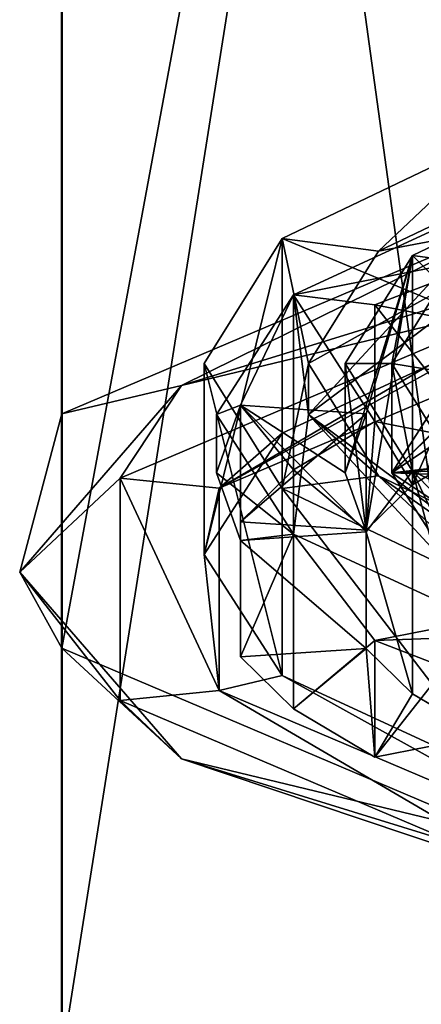
# Model space of a CAD drawing. Units: millimetres. Extents: x -134 to 134, y -10 to 278.
# Drawn here: x -10 to -7, y 187 to 195 of the extents above; entities that cross this region are included whole.
import ezdxf

# ---------------------------------------------------------------- set-up
doc = ezdxf.new("R2010")
doc.units = ezdxf.units.MM
doc.header["$LTSCALE"] = 81.481481
for name, color, linetype in [('306', 7, 'CONTINUOUS'), ('308', 7, 'CONTINUOUS'), ('309', 7, 'CONTINUOUS'), ('313', 7, 'CONTINUOUS'), ('316', 7, 'CONTINUOUS'), ('318', 7, 'CONTINUOUS'), ('417', 7, 'CONTINUOUS'), ('419', 7, 'CONTINUOUS'), ('420', 7, 'CONTINUOUS'), ('421', 7, 'CONTINUOUS'), ('422', 7, 'CONTINUOUS'), ('423', 7, 'CONTINUOUS'), ('428', 7, 'CONTINUOUS'), ('430', 7, 'CONTINUOUS'), ('431', 7, 'CONTINUOUS'), ('433', 7, 'CONTINUOUS'), ('891', 7, 'CONTINUOUS'), ('943', 7, 'CONTINUOUS')]:
    doc.layers.add(name, color=color, linetype=linetype)

msp = doc.modelspace()

# ---------------------------------------------------------------- linework, layer by layer
at = {"layer": '306', "linetype": 'Continuous'}
for points in [[(-5.8626, 214.6637, -3.6669), (-5.8626, 186.6663, -8.1012), (-9.5067, 213.1188, 1.0875), (-5.8626, 214.6637, -3.6669)], [(-9.5067, 213.1188, 1.0875), (-9.5067, 186.6663, -3.1021), (-9.5125, 211.2072, 6.9711), (-9.5067, 213.1188, 1.0875)], [(-5.8626, 186.6663, -8.1012), (-9.5067, 186.6663, -3.1021), (-9.5067, 213.1188, 1.0875), (-5.8626, 186.6663, -8.1012)], [(-9.5067, 186.6663, -3.1021), (-9.5125, 186.6663, 3.0842), (-9.5125, 211.2072, 6.9711), (-9.5067, 186.6663, -3.1021)], [(-9.5125, 211.2072, 6.9711), (-9.5125, 186.6663, 3.0842), (-5.8779, 209.6602, 11.732), (-9.5125, 211.2072, 6.9711)], [(-9.5125, 186.6663, 3.0842), (-5.8779, 186.6663, 8.0902), (-5.8779, 209.6602, 11.732), (-9.5125, 186.6663, 3.0842)]]:
    msp.add_3dface(points, dxfattribs=at)
at = {"layer": '308', "linetype": 'Continuous'}
for points in [[(-5.5801, 192.8758, 175.3119), (-9.0342, 191.4079, 170.7942), (-8.2263, 191.3262, 170.5428), (-5.5801, 192.8758, 175.3119)], [(-5.0845, 192.6624, 174.6552), (-5.5801, 192.8758, 175.3119), (-8.2263, 191.3262, 170.5428), (-5.0845, 192.6624, 174.6552)], [(-9.0342, 191.4079, 170.7942), (-9.0342, 189.5921, 165.2058), (-8.2263, 189.6738, 165.4572), (-9.0342, 191.4079, 170.7942)], [(-8.2263, 191.3262, 170.5428), (-9.0342, 191.4079, 170.7942), (-8.2263, 189.6738, 165.4572), (-8.2263, 191.3262, 170.5428)], [(-9.0342, 189.5921, 165.2058), (-5.5801, 188.1242, 160.6881), (-8.2263, 189.6738, 165.4572), (-9.0342, 189.5921, 165.2058)], [(-8.2263, 189.6738, 165.4572), (-5.5801, 188.1242, 160.6881), (-5.0845, 188.3376, 161.3448), (-8.2263, 189.6738, 165.4572)]]:
    msp.add_3dface(points, dxfattribs=at)
at = {"layer": '309', "linetype": 'Continuous'}
for points in [[(-5.8626, 214.6637, 168.6669), (-9.5067, 213.1188, 163.9125), (-5.8779, 193.4755, 175.5397), (-5.8626, 214.6637, 168.6669)], [(-9.5067, 213.1188, 163.9125), (-9.5125, 211.2072, 158.0289), (-9.5106, 191.9304, 170.7844), (-9.5067, 213.1188, 163.9125)], [(-5.8779, 193.4755, 175.5397), (-9.5067, 213.1188, 163.9125), (-9.5106, 191.9304, 170.7844), (-5.8779, 193.4755, 175.5397)], [(-9.5125, 211.2072, 158.0289), (-5.8779, 209.6602, 153.268), (-9.5106, 190.0206, 164.9066), (-9.5125, 211.2072, 158.0289)], [(-9.5106, 191.9304, 170.7844), (-9.5125, 211.2072, 158.0289), (-9.5106, 190.0206, 164.9066), (-9.5106, 191.9304, 170.7844)], [(-9.5106, 190.0206, 164.9066), (-5.8779, 209.6602, 153.268), (-5.8779, 188.4755, 160.1513), (-9.5106, 190.0206, 164.9066)]]:
    msp.add_3dface(points, dxfattribs=at)
at = {"layer": '313', "linetype": 'Continuous'}
for points in [[(-5.8779, 193.4755, 175.5397), (-9.5106, 191.9304, 170.7844), (-8.5334, 192.1617, 172.6404), (-5.8779, 193.4755, 175.5397)], [(-5.8779, 193.4755, 175.5397), (-8.5334, 192.1617, 172.6404), (-4.9268, 193.2763, 176.0705), (-5.8779, 193.4755, 175.5397)], [(-8.5334, 192.1617, 172.6404), (-5.5801, 192.8758, 175.3119), (-4.9268, 193.2763, 176.0705), (-8.5334, 192.1617, 172.6404)], [(-9.0342, 191.4079, 170.7942), (-5.5801, 192.8758, 175.3119), (-8.5334, 192.1617, 172.6404), (-9.0342, 191.4079, 170.7942)], [(-9.8536, 190.6393, 167.9547), (-9.0342, 191.4079, 170.7942), (-8.5334, 192.1617, 172.6404), (-9.8536, 190.6393, 167.9547)], [(-9.5106, 191.9304, 170.7844), (-9.8536, 190.6393, 167.9547), (-8.5334, 192.1617, 172.6404), (-9.5106, 191.9304, 170.7844)], [(-9.5106, 191.9304, 170.7844), (-9.5106, 190.0206, 164.9066), (-9.8536, 190.6393, 167.9547), (-9.5106, 191.9304, 170.7844)], [(-9.0342, 189.5921, 165.2058), (-9.0342, 191.4079, 170.7942), (-9.8536, 190.6393, 167.9547), (-9.0342, 189.5921, 165.2058)], [(-8.5334, 189.1168, 163.2691), (-9.0342, 189.5921, 165.2058), (-9.8536, 190.6393, 167.9547), (-8.5334, 189.1168, 163.2691)], [(-9.5106, 190.0206, 164.9066), (-8.5334, 189.1168, 163.2691), (-9.8536, 190.6393, 167.9547), (-9.5106, 190.0206, 164.9066)], [(-9.5106, 190.0206, 164.9066), (-5.8779, 188.4755, 160.1513), (-8.5334, 189.1168, 163.2691), (-9.5106, 190.0206, 164.9066)], [(-5.5801, 188.1242, 160.6881), (-9.0342, 189.5921, 165.2058), (-8.5334, 189.1168, 163.2691), (-5.5801, 188.1242, 160.6881)], [(-4.9268, 188.0023, 159.839), (-5.5801, 188.1242, 160.6881), (-8.5334, 189.1168, 163.2691), (-4.9268, 188.0023, 159.839)], [(-5.8779, 188.4755, 160.1513), (-4.9268, 188.0023, 159.839), (-8.5334, 189.1168, 163.2691), (-5.8779, 188.4755, 160.1513)]]:
    msp.add_3dface(points, dxfattribs=at)
at = {"layer": '316', "linetype": 'Continuous'}
for points in [[(-5.9027, 194.228, 172.9981), (-5.9043, 192.6099, 173.5227), (-7.7149, 193.3622, 170.4283), (-5.9027, 194.228, 172.9981)], [(-7.7144, 191.7728, 170.9463), (-8.35, 190.7853, 167.9073), (-7.7149, 193.3622, 170.4283), (-7.7144, 191.7728, 170.9463)], [(-7.7149, 193.3622, 170.4283), (-8.35, 190.7853, 167.9073), (-8.3493, 192.3424, 167.4014), (-7.7149, 193.3622, 170.4283)], [(-5.9043, 192.6099, 173.5227), (-7.7144, 191.7728, 170.9463), (-7.7149, 193.3622, 170.4283), (-5.9043, 192.6099, 173.5227)], [(-8.35, 190.7853, 167.9073), (-7.7144, 189.7979, 164.8683), (-8.3493, 192.3424, 167.4014), (-8.35, 190.7853, 167.9073)], [(-8.3493, 192.3424, 167.4014), (-7.7144, 189.7979, 164.8683), (-7.7149, 191.3225, 164.3744), (-8.3493, 192.3424, 167.4014)], [(-7.7144, 189.7979, 164.8683), (-5.9043, 188.9608, 162.2919), (-7.7149, 191.3225, 164.3744), (-7.7144, 189.7979, 164.8683)], [(-7.7149, 191.3225, 164.3744), (-5.9043, 188.9608, 162.2919), (-5.9027, 190.4567, 161.8047), (-7.7149, 191.3225, 164.3744)]]:
    msp.add_3dface(points, dxfattribs=at)
at = {"layer": '318', "linetype": 'Continuous'}
for points in [[(-5.0845, 192.6624, 174.6552), (-8.2263, 191.3262, 170.5428), (-5.9043, 192.6099, 173.5227), (-5.0845, 192.6624, 174.6552)], [(-8.2263, 191.3262, 170.5428), (-7.7144, 191.7728, 170.9463), (-5.9043, 192.6099, 173.5227), (-8.2263, 191.3262, 170.5428)], [(-8.2263, 191.3262, 170.5428), (-8.35, 190.7853, 167.9073), (-7.7144, 191.7728, 170.9463), (-8.2263, 191.3262, 170.5428)], [(-8.2263, 191.3262, 170.5428), (-8.2263, 189.6738, 165.4572), (-8.35, 190.7853, 167.9073), (-8.2263, 191.3262, 170.5428)], [(-8.2263, 189.6738, 165.4572), (-7.7144, 189.7979, 164.8683), (-8.35, 190.7853, 167.9073), (-8.2263, 189.6738, 165.4572)], [(-8.2263, 189.6738, 165.4572), (-5.0845, 188.3376, 161.3448), (-7.7144, 189.7979, 164.8683), (-8.2263, 189.6738, 165.4572)], [(-5.0845, 188.3376, 161.3448), (-5.9043, 188.9608, 162.2919), (-7.7144, 189.7979, 164.8683), (-5.0845, 188.3376, 161.3448)]]:
    msp.add_3dface(points, dxfattribs=at)
at = {"layer": '417', "linetype": 'Continuous'}
for points in [[(-5.8336, 193.7293, 173.0846), (-7.4999, 191.9266, 167.5365), (-7.622, 192.9022, 170.5391), (-5.8336, 193.7293, 173.0846)], [(-5.3035, 193.5653, 172.58), (-7.4999, 191.9266, 167.5365), (-5.8336, 193.7293, 173.0846), (-5.3035, 193.5653, 172.58)], [(-8.25, 191.9266, 167.5365), (-7.622, 192.9022, 170.5391), (-7.622, 190.951, 164.5339), (-8.25, 191.9266, 167.5365)], [(-7.622, 192.9022, 170.5391), (-7.4999, 191.9266, 167.5365), (-7.622, 190.951, 164.5339), (-7.622, 192.9022, 170.5391)], [(-7.622, 190.951, 164.5339), (-7.4999, 191.9266, 167.5365), (-5.8336, 190.1239, 161.9884), (-7.622, 190.951, 164.5339)], [(-7.4999, 191.9266, 167.5365), (-5.3035, 190.2878, 162.493), (-5.8336, 190.1239, 161.9884), (-7.4999, 191.9266, 167.5365)]]:
    msp.add_3dface(points, dxfattribs=at)
at = {"layer": '419', "linetype": 'Continuous'}
for points in [[(-7.0293, 190.9816, 169.4821), (-6.958, 191.8698, 172.2158), (-7.622, 191.4756, 171.0026), (-7.0293, 190.9816, 169.4821)], [(-6.6517, 191.3516, 170.6208), (-6.958, 191.8698, 172.2158), (-7.0293, 190.9816, 169.4821), (-6.6517, 191.3516, 170.6208)], [(-6.0724, 191.6954, 171.6792), (-6.958, 191.8698, 172.2158), (-6.6517, 191.3516, 170.6208), (-6.0724, 191.6954, 171.6792)], [(-8.0544, 191.0518, 169.6982), (-7.0293, 190.9816, 169.4821), (-7.622, 191.4756, 171.0026), (-8.0544, 191.0518, 169.6982)], [(-7.0293, 190.0184, 166.5179), (-8.0544, 189.9482, 166.3018), (-7.622, 189.5244, 164.9975), (-7.0293, 190.0184, 166.5179)], [(-6.958, 189.1302, 163.7842), (-7.0293, 190.0184, 166.5179), (-7.622, 189.5244, 164.9975), (-6.958, 189.1302, 163.7842)], [(-6.6521, 189.6487, 165.38), (-7.0293, 190.0184, 166.5179), (-6.958, 189.1302, 163.7842), (-6.6521, 189.6487, 165.38)], [(-6.0724, 189.3046, 164.3208), (-6.6521, 189.6487, 165.38), (-6.958, 189.1302, 163.7842), (-6.0724, 189.3046, 164.3208)]]:
    msp.add_3dface(points, dxfattribs=at)
at = {"layer": '420', "linetype": 'Continuous'}
for points in [[(-5.3018, 194.0361, 172.4284), (-6.9295, 193.2584, 170.1202), (-5.3035, 193.5653, 172.58), (-5.3018, 194.0361, 172.4284)], [(-7.4994, 192.3424, 167.4014), (-7.4999, 191.9266, 167.5365), (-5.3035, 193.5653, 172.58), (-7.4994, 192.3424, 167.4014)], [(-6.9295, 193.2584, 170.1202), (-7.4994, 192.3424, 167.4014), (-5.3035, 193.5653, 172.58), (-6.9295, 193.2584, 170.1202)], [(-7.4994, 192.3424, 167.4014), (-6.9295, 191.4263, 164.6825), (-7.4999, 191.9266, 167.5365), (-7.4994, 192.3424, 167.4014)], [(-6.9295, 191.4263, 164.6825), (-5.3035, 190.2878, 162.493), (-7.4999, 191.9266, 167.5365), (-6.9295, 191.4263, 164.6825)], [(-6.9295, 191.4263, 164.6825), (-5.3018, 190.6487, 162.3744), (-5.3035, 190.2878, 162.493), (-6.9295, 191.4263, 164.6825)]]:
    msp.add_3dface(points, dxfattribs=at)
at = {"layer": '421', "linetype": 'Continuous'}
for points in [[(-5.8336, 193.7293, 173.0846), (-7.622, 192.9022, 170.5391), (-5.8336, 193.2537, 173.2391), (-5.8336, 193.7293, 173.0846)], [(-5.8336, 193.2537, 173.2391), (-7.622, 192.9022, 170.5391), (-6.958, 192.8208, 171.9068), (-5.8336, 193.2537, 173.2391)], [(-7.622, 192.9022, 170.5391), (-8.25, 191.9266, 167.5365), (-8.0544, 192.0028, 169.3892), (-7.622, 192.9022, 170.5391)], [(-7.622, 191.4756, 171.0026), (-7.622, 192.9022, 170.5391), (-8.0544, 192.0028, 169.3892), (-7.622, 191.4756, 171.0026)], [(-6.958, 191.8698, 172.2158), (-7.622, 192.9022, 170.5391), (-7.622, 191.4756, 171.0026), (-6.958, 191.8698, 172.2158)], [(-7.622, 192.9022, 170.5391), (-6.958, 191.8698, 172.2158), (-6.958, 192.8208, 171.9068), (-7.622, 192.9022, 170.5391)], [(-8.0544, 192.0028, 169.3892), (-8.25, 191.9266, 167.5365), (-8.25, 191.4511, 167.691), (-8.0544, 192.0028, 169.3892)], [(-8.0544, 191.0518, 169.6982), (-7.622, 191.4756, 171.0026), (-8.0544, 192.0028, 169.3892), (-8.0544, 191.0518, 169.6982)], [(-8.25, 191.9266, 167.5365), (-7.622, 190.951, 164.5339), (-8.25, 191.4511, 167.691), (-8.25, 191.9266, 167.5365)], [(-8.25, 191.4511, 167.691), (-7.622, 190.951, 164.5339), (-8.0544, 190.8993, 165.9928), (-8.25, 191.4511, 167.691)], [(-8.0544, 189.9482, 166.3018), (-7.622, 190.951, 164.5339), (-7.622, 189.5244, 164.9975), (-8.0544, 189.9482, 166.3018)], [(-7.622, 190.951, 164.5339), (-8.0544, 189.9482, 166.3018), (-8.0544, 190.8993, 165.9928), (-7.622, 190.951, 164.5339)], [(-7.622, 190.951, 164.5339), (-5.8336, 190.1239, 161.9884), (-6.958, 190.0813, 163.4752), (-7.622, 190.951, 164.5339)], [(-7.622, 189.5244, 164.9975), (-7.622, 190.951, 164.5339), (-6.958, 190.0813, 163.4752), (-7.622, 189.5244, 164.9975)], [(-6.958, 190.0813, 163.4752), (-5.8336, 190.1239, 161.9884), (-5.8336, 189.6484, 162.1429), (-6.958, 190.0813, 163.4752)], [(-6.958, 189.1302, 163.7842), (-7.622, 189.5244, 164.9975), (-6.958, 190.0813, 163.4752), (-6.958, 189.1302, 163.7842)]]:
    msp.add_3dface(points, dxfattribs=at)
at = {"layer": '422', "linetype": 'Continuous'}
for points in [[(-6.6523, 193.2218, 170.0115), (-5.0897, 193.9683, 172.2273), (-6.0724, 192.6465, 171.3702), (-6.6523, 193.2218, 170.0115)], [(-7.1994, 192.3424, 167.4014), (-6.6523, 193.2218, 170.0115), (-7.1999, 191.4511, 167.691), (-7.1994, 192.3424, 167.4014)], [(-7.1999, 191.4511, 167.691), (-6.6523, 193.2218, 170.0115), (-7.0293, 191.9326, 169.1731), (-7.1999, 191.4511, 167.691)], [(-6.6523, 193.2218, 170.0115), (-6.6517, 191.3516, 170.6208), (-7.0293, 190.9816, 169.4821), (-6.6523, 193.2218, 170.0115)], [(-6.6523, 193.2218, 170.0115), (-7.0293, 190.9816, 169.4821), (-7.0293, 191.9326, 169.1731), (-6.6523, 193.2218, 170.0115)], [(-6.6517, 191.3516, 170.6208), (-6.6523, 193.2218, 170.0115), (-6.0724, 192.6465, 171.3702), (-6.6517, 191.3516, 170.6208)], [(-6.0724, 191.6954, 171.6792), (-6.6517, 191.3516, 170.6208), (-6.0724, 192.6465, 171.3702), (-6.0724, 191.6954, 171.6792)], [(-7.0293, 190.9695, 166.2089), (-7.1994, 192.3424, 167.4014), (-7.1999, 191.4511, 167.691), (-7.0293, 190.9695, 166.2089)], [(-6.6523, 191.463, 164.7913), (-7.1994, 192.3424, 167.4014), (-7.0293, 190.9695, 166.2089), (-6.6523, 191.463, 164.7913)], [(-6.6521, 189.6487, 165.38), (-6.6523, 191.463, 164.7913), (-7.0293, 190.9695, 166.2089), (-6.6521, 189.6487, 165.38)], [(-5.0897, 190.7164, 162.5755), (-6.6523, 191.463, 164.7913), (-5.0911, 189.8778, 162.8491), (-5.0897, 190.7164, 162.5755)], [(-6.6523, 191.463, 164.7913), (-6.6521, 189.6487, 165.38), (-6.0724, 189.3046, 164.3208), (-6.6523, 191.463, 164.7913)], [(-6.6523, 191.463, 164.7913), (-6.0724, 189.3046, 164.3208), (-6.0724, 190.2556, 164.0118), (-6.6523, 191.463, 164.7913)], [(-5.0911, 189.8778, 162.8491), (-6.6523, 191.463, 164.7913), (-6.0724, 190.2556, 164.0118), (-5.0911, 189.8778, 162.8491)], [(-7.0293, 190.0184, 166.5179), (-6.6521, 189.6487, 165.38), (-7.0293, 190.9695, 166.2089), (-7.0293, 190.0184, 166.5179)]]:
    msp.add_3dface(points, dxfattribs=at)
at = {"layer": '423', "linetype": 'Continuous'}
for points in [[(-5.8336, 193.2537, 173.2391), (-6.958, 192.8208, 171.9068), (-6.0724, 192.6465, 171.3702), (-5.8336, 193.2537, 173.2391)], [(-6.8213, 191.4511, 167.691), (-6.3489, 191.9163, 169.1229), (-6.3022, 192.2576, 170.1734), (-6.8213, 191.4511, 167.691)], [(-8.0544, 192.0028, 169.3892), (-8.25, 191.4511, 167.691), (-8.0544, 190.8993, 165.9928), (-8.0544, 192.0028, 169.3892)], [(-8.0544, 192.0028, 169.3892), (-8.0544, 190.8993, 165.9928), (-7.0293, 190.9695, 166.2089), (-8.0544, 192.0028, 169.3892)], [(-8.0544, 192.0028, 169.3892), (-7.0293, 190.9695, 166.2089), (-7.1999, 191.4511, 167.691), (-8.0544, 192.0028, 169.3892)], [(-8.0544, 192.0028, 169.3892), (-7.1999, 191.4511, 167.691), (-7.0293, 191.9326, 169.1731), (-8.0544, 192.0028, 169.3892)], [(-6.37, 191.888, 169.0357), (-6.3489, 191.9163, 169.1229), (-6.8213, 191.4511, 167.691), (-6.37, 191.888, 169.0357)], [(-6.4838, 191.6772, 168.387), (-6.37, 191.888, 169.0357), (-6.8213, 191.4511, 167.691), (-6.4838, 191.6772, 168.387)], [(-6.5249, 191.4639, 167.7305), (-6.4838, 191.6772, 168.387), (-6.8213, 191.4511, 167.691), (-6.5249, 191.4639, 167.7305)], [(-6.5249, 191.4382, 167.6515), (-6.5249, 191.4639, 167.7305), (-6.8213, 191.4511, 167.691), (-6.5249, 191.4382, 167.6515)], [(-6.4838, 191.2249, 166.995), (-6.5249, 191.4382, 167.6515), (-6.8213, 191.4511, 167.691), (-6.4838, 191.2249, 166.995)], [(-6.3022, 190.6445, 165.2086), (-6.4838, 191.2249, 166.995), (-6.8213, 191.4511, 167.691), (-6.3022, 190.6445, 165.2086)], [(-6.958, 190.0813, 163.4752), (-5.8336, 189.6484, 162.1429), (-6.0724, 190.2556, 164.0118), (-6.958, 190.0813, 163.4752)]]:
    msp.add_3dface(points, dxfattribs=at)
at = {"layer": '428', "linetype": 'Continuous'}
for points in [[(-6.0724, 189.3046, 164.3208), (-6.958, 189.1302, 163.7842), (-6.0724, 190.2556, 164.0118), (-6.0724, 189.3046, 164.3208)], [(-6.958, 189.1302, 163.7842), (-6.958, 190.0813, 163.4752), (-6.0724, 190.2556, 164.0118), (-6.958, 189.1302, 163.7842)]]:
    msp.add_3dface(points, dxfattribs=at)
at = {"layer": '430', "linetype": 'Continuous'}
for points in [[(-8.0544, 191.0518, 169.6982), (-8.0544, 192.0028, 169.3892), (-7.0293, 191.9326, 169.1731), (-8.0544, 191.0518, 169.6982)], [(-7.0293, 190.9816, 169.4821), (-8.0544, 191.0518, 169.6982), (-7.0293, 191.9326, 169.1731), (-7.0293, 190.9816, 169.4821)]]:
    msp.add_3dface(points, dxfattribs=at)
at = {"layer": '431', "linetype": 'Continuous'}
for points in [[(-8.0544, 190.8993, 165.9928), (-7.0293, 190.0184, 166.5179), (-7.0293, 190.9695, 166.2089), (-8.0544, 190.8993, 165.9928)], [(-8.0544, 189.9482, 166.3018), (-7.0293, 190.0184, 166.5179), (-8.0544, 190.8993, 165.9928), (-8.0544, 189.9482, 166.3018)]]:
    msp.add_3dface(points, dxfattribs=at)
at = {"layer": '433', "linetype": 'Continuous'}
for points in [[(-6.958, 191.8698, 172.2158), (-6.0724, 191.6954, 171.6792), (-6.958, 192.8208, 171.9068), (-6.958, 191.8698, 172.2158)], [(-6.958, 192.8208, 171.9068), (-6.0724, 191.6954, 171.6792), (-6.0724, 192.6465, 171.3702), (-6.958, 192.8208, 171.9068)]]:
    msp.add_3dface(points, dxfattribs=at)
at = {"layer": '891', "linetype": 'Continuous'}
for points in [[(-6.3025, 193.1755, 169.8742), (-6.8208, 192.3424, 167.4014), (-6.3022, 192.2576, 170.1734), (-6.3025, 193.1755, 169.8742)], [(-6.8208, 192.3424, 167.4014), (-6.3025, 191.5092, 164.9286), (-6.8213, 191.4511, 167.691), (-6.8208, 192.3424, 167.4014)], [(-6.8208, 192.3424, 167.4014), (-6.8213, 191.4511, 167.691), (-6.3022, 192.2576, 170.1734), (-6.8208, 192.3424, 167.4014)], [(-6.3025, 191.5092, 164.9286), (-6.3022, 190.6445, 165.2086), (-6.8213, 191.4511, 167.691), (-6.3025, 191.5092, 164.9286)]]:
    msp.add_3dface(points, dxfattribs=at)
at = {"layer": '943', "linetype": 'Continuous'}
for points in [[(-5.9027, 194.228, 172.9981), (-7.7149, 193.3622, 170.4283), (-6.9295, 193.2584, 170.1202), (-5.9027, 194.228, 172.9981)], [(-5.3018, 194.0361, 172.4284), (-5.9027, 194.228, 172.9981), (-6.9295, 193.2584, 170.1202), (-5.3018, 194.0361, 172.4284)], [(-5.0897, 193.9683, 172.2273), (-6.6523, 193.2218, 170.0115), (-6.3025, 193.1755, 169.8742), (-5.0897, 193.9683, 172.2273)], [(-7.7149, 193.3622, 170.4283), (-8.3493, 192.3424, 167.4014), (-7.7149, 191.3225, 164.3744), (-7.7149, 193.3622, 170.4283)], [(-7.7149, 193.3622, 170.4283), (-7.7149, 191.3225, 164.3744), (-7.4994, 192.3424, 167.4014), (-7.7149, 193.3622, 170.4283)], [(-6.9295, 193.2584, 170.1202), (-7.7149, 193.3622, 170.4283), (-7.4994, 192.3424, 167.4014), (-6.9295, 193.2584, 170.1202)], [(-6.6523, 193.2218, 170.0115), (-7.1994, 192.3424, 167.4014), (-6.8208, 192.3424, 167.4014), (-6.6523, 193.2218, 170.0115)], [(-6.3025, 193.1755, 169.8742), (-6.6523, 193.2218, 170.0115), (-6.8208, 192.3424, 167.4014), (-6.3025, 193.1755, 169.8742)], [(-7.4994, 192.3424, 167.4014), (-7.7149, 191.3225, 164.3744), (-6.9295, 191.4263, 164.6825), (-7.4994, 192.3424, 167.4014)], [(-7.1994, 192.3424, 167.4014), (-6.6523, 191.463, 164.7913), (-6.8208, 192.3424, 167.4014), (-7.1994, 192.3424, 167.4014)], [(-6.8208, 192.3424, 167.4014), (-6.6523, 191.463, 164.7913), (-6.3025, 191.5092, 164.9286), (-6.8208, 192.3424, 167.4014)], [(-6.6523, 191.463, 164.7913), (-5.0897, 190.7164, 162.5755), (-6.3025, 191.5092, 164.9286), (-6.6523, 191.463, 164.7913)], [(-7.7149, 191.3225, 164.3744), (-5.9027, 190.4567, 161.8047), (-6.9295, 191.4263, 164.6825), (-7.7149, 191.3225, 164.3744)], [(-6.9295, 191.4263, 164.6825), (-5.9027, 190.4567, 161.8047), (-5.3018, 190.6487, 162.3744), (-6.9295, 191.4263, 164.6825)]]:
    msp.add_3dface(points, dxfattribs=at)

doc.saveas('drawing.dxf')
